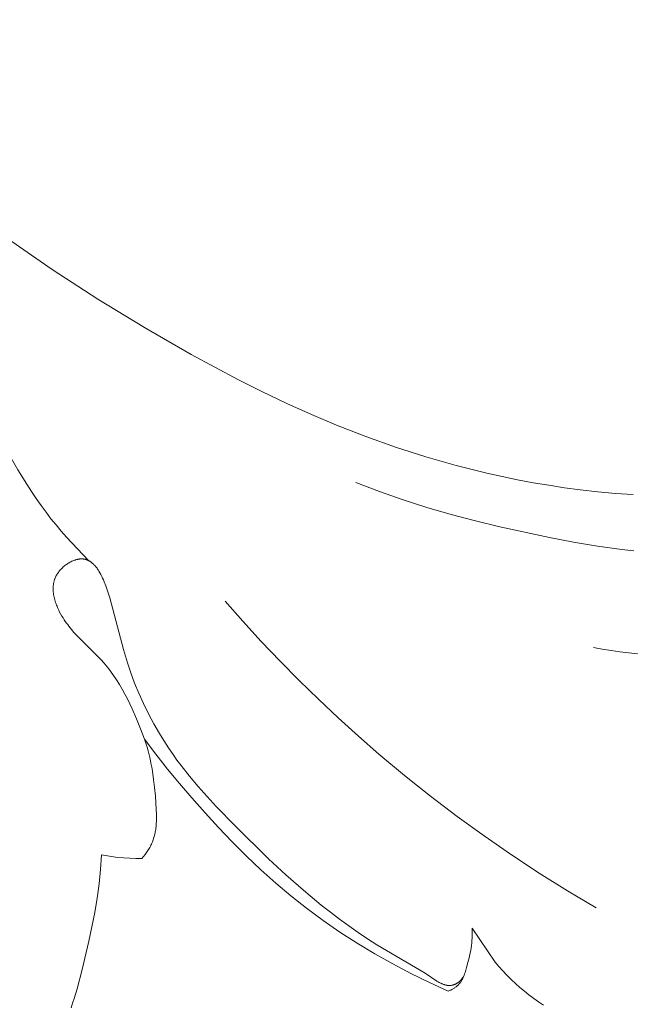
# Model space of a CAD drawing. Units: millimetres. Extents: x 4242 to 6242, y 1458 to 3458.
# Drawn here: x 5644 to 5679, y 2468 to 2525 of the extents above; entities that cross this region are included whole.
import ezdxf

# ---------------------------------------------------------------- set-up
doc = ezdxf.new("R2010")
doc.units = ezdxf.units.MM
doc.header["$MEASUREMENT"] = 0
doc.layers.get('0').update_dxf_attribs({"color": 163, "lineweight": 5})
doc.layers.add('Poliuretan_Stavros', color=161, linetype='Continuous', lineweight=5)

# ---------------------------------------------------------------- blocks, each defined once
blk = doc.blocks.new('NPU.VRS-006_1067_352')
at = {"layer": 'Poliuretan_Stavros'}
for points in [[(418.642, -154.712), (439.444, -169.15), (442.092, -170.851), (444.778, -172.495), (447.472, -174.05), (450.216, -175.521), (451.608, -176.218), (453.015, -176.888), (454.436, -177.526), (455.872, -178.131), (457.574, -178.794), (459.295, -179.406), (461.036, -179.964), (462.793, -180.466), (464.565, -180.911), (466.351, -181.295), (467.249, -181.464), (468.149, -181.617), (469.052, -181.755), (469.958, -181.875), (470.98, -181.991), (472.004, -182.081), (473.03, -182.14)], [(441.55, -185.965), (440.905, -185.295), (440.276, -184.609), (439.97, -184.259), (439.67, -183.903), (439.378, -183.543), (439.094, -183.176), (438.802, -182.78), (438.519, -182.377), (438.244, -181.969), (437.976, -181.556), (437.459, -180.717), (435.473, -177.297), (434.957, -176.454), (434.547, -175.818), (434.124, -175.191), (433.689, -174.572), (433.242, -173.961), (432.316, -172.763), (431.353, -171.592), (430.358, -170.447), (429.338, -169.324), (427.245, -167.132)], [(470.736, -190.984), (471.243, -191.078), (471.751, -191.161), (472.261, -191.235), (472.771, -191.3), (473.795, -191.403)], [(457.005, -181.444), (458.359, -181.97), (459.728, -182.453), (461.11, -182.896), (462.504, -183.303), (463.91, -183.677), (465.328, -184.022), (468.195, -184.636), (469.58, -184.899), (470.971, -185.132), (472.366, -185.326), (473.064, -185.404)], [(444.782, -196.281), (444.559, -195.694), (444.322, -195.107), (444.068, -194.525), (443.934, -194.238), (443.794, -193.954), (443.648, -193.674), (443.496, -193.398), (443.338, -193.127), (443.172, -192.862), (442.999, -192.604), (442.818, -192.352), (442.725, -192.229), (442.629, -192.108), (442.532, -191.989), (442.432, -191.873), (442.283, -191.707), (442.131, -191.545), (441.018, -190.444), (440.861, -190.28), (440.708, -190.112), (440.558, -189.938), (440.413, -189.759), (440.343, -189.667), (440.274, -189.573), (440.206, -189.477), (440.14, -189.379), (440.076, -189.278), (440.013, -189.176), (439.935, -189.039), (439.86, -188.898), (439.825, -188.826), (439.791, -188.754), (439.758, -188.681), (439.727, -188.608), (439.697, -188.534), (439.669, -188.459), (439.643, -188.385), (439.618, -188.31), (439.596, -188.234), (439.576, -188.159), (439.558, -188.083), (439.542, -188.007), (439.528, -187.932), (439.517, -187.856), (439.509, -187.78), (439.506, -187.743), (439.503, -187.705), (439.502, -187.668), (439.5, -187.63), (439.5, -187.593), (439.5, -187.555), (439.502, -187.518), (439.503, -187.481), (439.506, -187.444), (439.509, -187.407), (439.514, -187.37), (439.518, -187.334), (439.524, -187.297), (439.531, -187.261), (439.538, -187.225), (439.547, -187.189), (439.556, -187.153), (439.566, -187.118), (439.577, -187.082), (439.589, -187.047), (439.602, -187.012), (439.615, -186.977), (439.63, -186.943), (439.645, -186.908), (439.662, -186.874), (439.68, -186.84), (439.693, -186.815), (439.708, -186.79), (439.722, -186.765), (439.738, -186.741), (439.754, -186.716), (439.77, -186.692), (439.804, -186.644), (439.84, -186.597), (439.878, -186.551), (439.917, -186.505), (439.958, -186.461), (440, -186.418), (440.044, -186.376), (440.089, -186.335), (440.135, -186.295), (440.182, -186.257), (440.23, -186.22), (440.279, -186.185), (440.329, -186.151), (440.38, -186.118), (440.431, -186.088), (440.482, -186.059), (440.534, -186.032), (440.586, -186.006), (440.639, -185.983), (440.691, -185.962), (440.744, -185.942), (440.77, -185.933), (440.796, -185.925), (440.823, -185.917), (440.849, -185.91), (440.875, -185.903), (440.901, -185.897), (440.927, -185.891), (440.952, -185.886), (440.978, -185.882), (441.003, -185.878), (441.029, -185.874), (441.054, -185.872), (441.079, -185.87), (441.104, -185.868), (441.129, -185.867), (441.153, -185.867), (441.175, -185.868), (441.197, -185.869), (441.219, -185.87), (441.241, -185.872), (441.263, -185.875), (441.284, -185.878), (441.305, -185.882), (441.326, -185.886), (441.347, -185.89), (441.368, -185.895), (441.388, -185.901), (441.409, -185.907), (441.429, -185.914), (441.449, -185.921), (441.469, -185.928), (441.488, -185.936), (441.508, -185.945), (441.527, -185.954), (441.547, -185.963), (441.566, -185.973), (441.584, -185.983), (441.603, -185.994), (441.622, -186.005), (441.64, -186.017), (441.658, -186.029), (441.677, -186.041), (441.694, -186.054), (441.712, -186.067), (441.73, -186.081), (441.747, -186.095), (441.782, -186.124), (441.816, -186.155), (441.849, -186.187), (441.882, -186.221), (441.914, -186.256), (441.946, -186.293), (441.977, -186.331), (442.008, -186.37), (442.038, -186.411), (442.068, -186.452), (442.097, -186.495), (442.125, -186.539), (442.153, -186.584), (442.208, -186.677), (442.261, -186.774), (442.312, -186.875), (442.361, -186.979), (442.409, -187.086), (442.455, -187.195), (442.542, -187.42), (442.624, -187.652), (442.7, -187.888), (442.772, -188.125), (443.567, -191.11), (443.676, -191.491), (443.794, -191.873), (443.992, -192.455), (444.214, -193.044), (444.459, -193.635), (444.726, -194.225), (445.013, -194.812), (445.321, -195.391), (445.647, -195.96), (445.991, -196.516), (446.208, -196.846), (446.432, -197.17), (446.661, -197.489), (446.895, -197.803), (447.379, -198.416), (447.881, -199.013), (448.398, -199.597), (448.929, -200.171), (450.022, -201.298), (451.957, -203.192), (452.954, -204.113), (453.97, -205.007), (455.004, -205.866), (455.528, -206.28), (456.057, -206.682), (456.591, -207.073), (457.129, -207.45), (457.671, -207.812), (458.218, -208.159), (460.997, -209.812), (461.687, -210.257), (461.755, -210.298), (461.823, -210.337), (461.891, -210.374), (461.925, -210.391), (461.96, -210.407), (461.994, -210.423), (462.029, -210.437), (462.063, -210.451), (462.098, -210.464), (462.132, -210.475), (462.167, -210.485), (462.202, -210.494), (462.219, -210.499), (462.237, -210.502), (462.254, -210.506), (462.271, -210.509), (462.289, -210.511), (462.306, -210.514), (462.324, -210.516), (462.341, -210.517), (462.359, -210.518), (462.376, -210.519), (462.394, -210.519), (462.411, -210.519), (462.429, -210.519), (462.447, -210.518), (462.464, -210.517), (462.482, -210.515), (462.5, -210.513), (462.517, -210.51), (462.539, -210.506), (462.561, -210.502), (462.583, -210.496), (462.604, -210.491), (462.626, -210.484), (462.648, -210.477), (462.669, -210.469), (462.691, -210.461), (462.712, -210.452), (462.733, -210.443), (462.754, -210.433), (462.775, -210.423), (462.795, -210.412), (462.815, -210.4), (462.835, -210.389), (462.855, -210.377), (462.884, -210.358), (462.911, -210.339), (462.938, -210.319), (462.965, -210.298), (462.99, -210.277), (463.015, -210.254), (463.04, -210.231), (463.064, -210.208), (463.086, -210.184), (463.109, -210.159), (463.13, -210.133), (463.151, -210.107), (463.171, -210.081), (463.19, -210.054), (463.209, -210.026), (463.226, -209.998)], [(449.437, -188.301), (450.475, -189.475), (451.535, -190.631), (452.616, -191.768), (453.718, -192.885), (454.841, -193.981), (455.984, -195.056), (457.148, -196.11), (458.331, -197.142), (459.809, -198.377), (461.316, -199.578), (462.849, -200.744), (464.409, -201.875), (465.994, -202.97), (467.602, -204.029), (469.234, -205.051), (470.886, -206.035)], [(444.782, -196.281), (444.858, -196.508), (444.928, -196.736), (444.993, -196.965), (445.052, -197.196), (445.106, -197.428), (445.156, -197.661), (445.201, -197.895), (445.241, -198.131), (445.311, -198.605), (445.366, -199.085), (445.41, -199.568), (445.461, -200.335), (445.471, -200.613), (445.473, -200.752), (445.473, -200.89), (445.469, -201.028), (445.463, -201.165), (445.452, -201.302), (445.438, -201.437), (445.429, -201.504), (445.419, -201.571), (445.407, -201.638), (445.395, -201.704), (445.381, -201.77), (445.366, -201.835), (445.349, -201.9), (445.331, -201.965), (445.312, -202.029), (445.29, -202.092), (445.268, -202.156), (445.243, -202.218), (445.216, -202.283), (445.187, -202.347), (445.156, -202.41), (445.124, -202.473), (445.09, -202.535), (445.055, -202.596), (445.018, -202.657), (444.98, -202.717), (444.941, -202.777), (444.901, -202.835), (444.859, -202.893), (444.817, -202.95), (444.729, -203.061), (444.638, -203.169)], [(462.335, -210.836), (461.255, -210.346), (460.187, -209.825), (459.134, -209.274), (458.098, -208.692), (457.079, -208.079), (456.08, -207.434), (455.103, -206.759), (454.149, -206.052), (453.248, -205.337), (452.369, -204.594), (451.512, -203.826), (450.676, -203.035), (449.86, -202.223), (449.062, -201.392), (448.283, -200.544), (447.52, -199.682), (446.811, -198.851), (446.117, -198.008), (445.441, -197.151), (444.782, -196.281)], [(442.303, -202.968), (442.242, -203.805), (442.154, -204.638), (442.04, -205.469), (441.903, -206.297), (441.746, -207.123), (441.572, -207.948), (441.179, -209.597), (440.882, -210.712), (440.717, -211.264), (440.628, -211.537), (440.535, -211.808)], [(444.638, -203.169), (444.284, -203.173), (443.931, -203.165), (443.578, -203.144), (443.226, -203.112), (442.994, -203.084), (442.763, -203.05), (442.533, -203.012), (442.303, -202.968)], [(467.843, -211.656), (467.559, -211.467), (467.28, -211.269), (467.006, -211.062), (466.739, -210.848), (466.477, -210.626), (466.221, -210.397), (465.972, -210.161), (465.73, -209.92), (465.494, -209.673), (465.265, -209.421), (465.044, -209.164)], [(463.718, -207.205), (463.725, -207.348), (463.728, -207.491), (463.726, -207.633), (463.72, -207.775), (463.711, -207.917), (463.697, -208.059), (463.68, -208.201), (463.66, -208.343), (463.637, -208.485), (463.611, -208.627), (463.55, -208.911), (463.48, -209.195), (463.401, -209.482), (463.358, -209.626), (463.313, -209.77), (463.288, -209.841), (463.262, -209.911), (463.234, -209.98), (463.205, -210.047), (463.173, -210.113), (463.157, -210.146), (463.14, -210.178), (463.122, -210.21), (463.104, -210.241), (463.085, -210.271), (463.065, -210.301), (463.045, -210.331), (463.024, -210.36), (463.003, -210.388), (462.98, -210.415), (462.957, -210.442), (462.933, -210.469), (462.908, -210.494), (462.882, -210.519), (462.853, -210.545), (462.823, -210.571), (462.792, -210.595), (462.76, -210.619), (462.728, -210.641), (462.694, -210.663), (462.66, -210.684), (462.626, -210.704), (462.591, -210.724), (462.555, -210.742), (462.519, -210.76), (462.483, -210.777), (462.446, -210.793), (462.409, -210.808), (462.372, -210.822), (462.335, -210.836)], [(465.044, -209.164), (463.718, -207.205)]]:
    blk.add_lwpolyline(points, dxfattribs=at)

msp = doc.modelspace()

# ---------------------------------------------------------------- block references
msp.add_blockref('NPU.VRS-006_1067_352', (5206.154, 2680.043))

doc.saveas('drawing.dxf')
